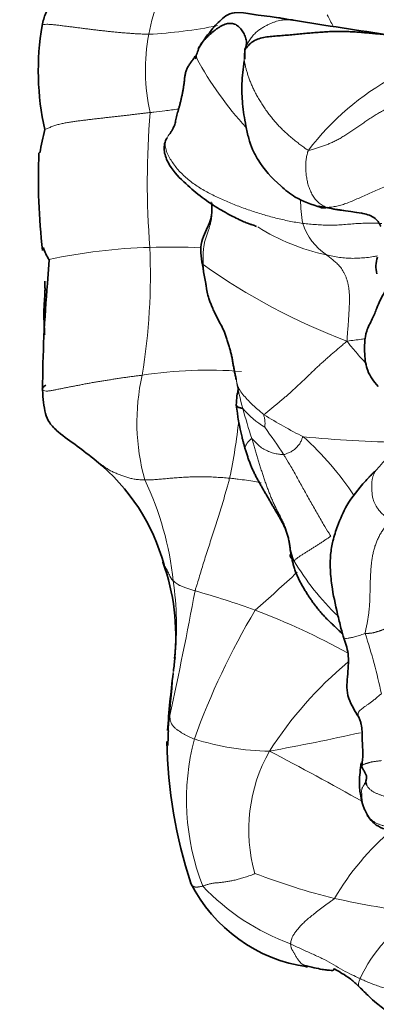
# Model space of a CAD drawing. Units: millimetres. Extents: x 0 to 1418, y 0 to 1205.
# Drawn here: x 182 to 194, y 229 to 261 of the extents above; entities that cross this region are included whole.
import ezdxf
from ezdxf import colors
from ezdxf.entities.mleader import LeaderData, LeaderLine
from ezdxf.math import Vec2, Vec3

# ---------------------------------------------------------------- set-up
doc = ezdxf.new("R2010")
doc.units = ezdxf.units.MM
doc.layers.add('DV7_Défaut', color=7, linetype='Continuous')
doc.layers.add('Défaut', color=7, linetype='Continuous')

# ---------------------------------------------------------------- blocks, each defined once
blk = doc.blocks.new('_DOT')
at = {"color": 0}
blk.add_line((0, 0), (-1, 0), dxfattribs=at)
at = {"color": 0, "const_width": 0.333}
blk.add_lwpolyline([(-0.1665, 0, 1), (0.1665, 0, 1)], format="xyb", close=True, dxfattribs=at)
blk = doc.blocks.new('SE6')
at = {"layer": 'DV7_Défaut', "color": 7, "linetype": 'Continuous', "lineweight": 35}
blk.add_line((183.363, 253.239), (183.316, 252.487), dxfattribs=at)
at = {"layer": 'DV7_Défaut', "color": 7, "linetype": 'Continuous', "lineweight": 18}
for centre, radius, start, end in [((200.398, 257.537), 14.139, 157.9639, 167.9121), ((154.828, 241.287), 42.415, 27.3238, 27.8769), ((185.75, 276.075), 15.598, 273.0226, 281.223), ((192.678, 259.35), 6.212, 169.354, 192.7426), ((198.027, 265.139), 11.294, 208.5857, 222.5906), ((198.541, 251.586), 8.571, 118.3504, 142.7611), ((213.333, 255.754), 26.807, 175.2364, 184.5125), ((195.955, 255.224), 4.496, 180.4611, 190.351), ((193.669, 259.991), 6.727, 237.7632, 258.2131), ((193.328, 254.978), 1.882, 197.3453, 236.6768), ((187.084, 236.036), 17.615, 91.5449, 102.2047), ((166.391, 252.794), 20.236, 350.7211, 2.4088), ((187.242, 235.658), 17.998, 86.7698, 92.0156), ((200.14, 269.744), 20.42, 234.6499, 249.3967), ((188.476, 235.984), 13.712, 85.4734, 98.8692), ((193.021, 248.015), 6.829, 167.1707, 195.7078), ((197.608, 250.762), 8.33, 189.5393, 196.0509), ((191.847, 250.375), 2.951, 220.4948, 238.5182), ((210.018, 254.053), 21.168, 195.3246, 198.0503), ((204.061, 237.654), 13.464, 127.2484, 139.1104), ((172.693, 249.797), 16.866, 347.7598, 354.1803), ((198.934, 262.179), 16.386, 238.1495, 243.2302), ((176.121, 237.319), 17.671, 33.1203, 36.6126), ((185.03, 240.283), 9.765, 33.3402, 48.0822), ((195.659, 292.411), 45.05, 264.7711, 268.8169), ((177.316, 241.835), 10.106, 6.145, 25.3768), ((198.424, 247.812), 8.336, 210.5982, 226.2468), ((177.091, 241.456), 10.376, 354.4811, 8.093), ((151.285, 286.329), 58.872, 311.11937, 312.88994), ((31.447, 272.212), 159.394, 347.82047, 349.29251), ((178.793, 210.261), 33.64, 70.539, 73.9989), ((210.702, 229.66), 24.089, 149.2439, 160.1686), ((180.896, 218.374), 25.3, 61.4962, 68.9072), ((176.685, 235.654), 17.752, 11.8008, 18.2834), ((201.156, 230.556), 12.721, 130.0088, 147.2301), ((194.395, 237.648), 7.203, 172.531, 176.4309), ((195.489, 235.882), 7.699, 165.3252, 201.1714), ((190.524, 245.52), 8.078, 252.0981, 269.5426), ((175.663, 317.858), 81.767, 280.42588, 282.52035), ((194.92, 234.916), 5.126, 150.4828, 195.947), ((144.298, 148.725), 100.008, 60.56142, 62.51052), ((199.968, 228.356), 8.596, 130.3491, 149.6046), ((197.75, 253.774), 21.701, 249.0527, 256.1468), ((193.648, 238.158), 7.353, 223.4437, 250.0486), ((200.438, 269.329), 37.463, 257.852, 262.0367), ((197.812, 228.066), 4.888, 121.6464, 155.0937)]:
    blk.add_arc(centre, radius, start, end, dxfattribs=at)
at = {"layer": 'DV7_Défaut', "color": 7, "linetype": 'Continuous', "lineweight": 35}
for centre, radius, start, end in [((217.373, 419.992), 161.173, 260.66481, 261.79887), ((191.875, 259.335), 8.857, 170.5853, 192.4152), ((202.586, 254.987), 15.265, 160.5507, 161.9761), ((198.027, 265.139), 11.294, 208.199, 208.5857), ((193.946, 259.863), 4.28, 178.3284, 182.2888), ((195.011, 254.609), 12.119, 166.5351, 170.1502), ((202.123, 255.828), 19.102, 177.4171, 186.8602), ((196.963, 280.895), 26.388, 259.2524, 262.3113), ((185.25, 254.331), 2.18, 198.5212, 210.0764), ((194.609, 237.972), 16.379, 112.5711, 112.6482), ((266.507, 266.069), 79.274, 189.42941, 190.07523), ((194.803, 253.019), 0.915, 160.2389, 194.289), ((226.353, 248.738), 43.201, 175.0221, 179.5681), ((197.943, 249.565), 8.609, 186.6258, 193.6067), ((180.798, 241.721), 6.499, 15.2907, 51.0118), ((206.165, 233.928), 17.553, 134.4021, 135.912), ((180.604, 241.167), 6.838, 353.7345, 20.0921), ((177.091, 241.456), 10.376, 352.0067, 354.4811), ((220.047, 235.794), 32.95, 172.7685, 175.9807), ((194.395, 237.648), 7.203, 176.4309, 180.2285), ((202.724, 238.026), 15.568, 181.0014, 198.0856), ((198.816, 236.329), 5.456, 172.2198, 175.584), ((195.74, 236.441), 2.385, 172.5649, 201.4184), ((195.191, 236.276), 1.813, 202.9128, 211.5859), ((193.869, 235.505), 0.287, 204.3222, 218.7606), ((192.389, 235.458), 5.005, 206.7948, 261.8783)]:
    blk.add_arc(centre, radius, start, end, dxfattribs=at)
for points, knots in [([(184.968, 263.511), (184.775, 263.274), (184.455, 262.87), (183.946, 262.231), (183.633, 261.684), (183.343, 261.357), (183.222, 261.107), (183.172, 260.928), (183.138, 260.784)], [0, 0, 0, 0, 0.250277, 0.498968, 0.749391, 0.812035, 0.873928, 1, 1, 1, 1]), ([(191.23, 260.953), (191.219, 260.955), (191.203, 260.957), (191.169, 260.961), (191.068, 260.976), (190.929, 261), (190.706, 261.038), (190.426, 261.084), (190.043, 261.102), (189.647, 261.206), (189.238, 261.2), (188.946, 261.024), (188.58, 260.648), (188.348, 260.31), (188.192, 260.07)], [0, 0, 0, 0, 0.006617, 0.01205, 0.021296, 0.074886, 0.116897, 0.189315, 0.300359, 0.460327, 0.547791, 0.641524, 0.791659, 1, 1, 1, 1]), ([(189.669, 259.988), (189.662, 259.991), (189.682, 260.042), (189.707, 260.119), (189.72, 260.198), (189.718, 260.277), (189.701, 260.356), (189.674, 260.433), (189.641, 260.508), (189.602, 260.578), (189.559, 260.642), (189.513, 260.699), (189.462, 260.75), (189.404, 260.792), (189.34, 260.825), (189.27, 260.845), (189.194, 260.851), (189.114, 260.843), (189.029, 260.82), (188.942, 260.784), (188.853, 260.733), (188.758, 260.67), (188.659, 260.594), (188.556, 260.507), (188.452, 260.411), (188.352, 260.306), (188.262, 260.192), (188.203, 260.094), (188.174, 260.034), (188.166, 260.017)], [0, 0, 0, 0, 0.037873, 0.075747, 0.11362, 0.151493, 0.189366, 0.22724, 0.265113, 0.302986, 0.340859, 0.378733, 0.416606, 0.454479, 0.492352, 0.530226, 0.568099, 0.605972, 0.643845, 0.681719, 0.719592, 0.757465, 0.795338, 0.833212, 0.871085, 0.908958, 0.946831, 0.984705, 1, 1, 1, 1]), ([(189.669, 259.988), (189.693, 260.041), (189.779, 260.147), (189.933, 260.277), (190.118, 260.362), (190.324, 260.408), (190.539, 260.433), (190.755, 260.449), (190.97, 260.465), (191.183, 260.483), (191.395, 260.503), (191.606, 260.524), (191.817, 260.543), (192.026, 260.56), (192.236, 260.575), (192.444, 260.585), (192.652, 260.59), (192.858, 260.588), (193.063, 260.581), (193.267, 260.569), (193.471, 260.553), (193.673, 260.535), (193.875, 260.517), (194.077, 260.499), (194.261, 260.481), (194.377, 260.468), (194.427, 260.462)], [0, 0, 0, 0, 0.042103, 0.084206, 0.126309, 0.168413, 0.210516, 0.252619, 0.294722, 0.336825, 0.378928, 0.421031, 0.463135, 0.505238, 0.547341, 0.589444, 0.631547, 0.67365, 0.715753, 0.757857, 0.79996, 0.842063, 0.884166, 0.926269, 0.968372, 1, 1, 1, 1]), ([(189.645, 259.649), (189.609, 259.382), (189.558, 258.973), (189.584, 258.229), (189.676, 257.663), (189.782, 257.159), (189.91, 256.788), (190.194, 256.248), (190.67, 255.731), (191.347, 255.182), (191.811, 255.027), (192.134, 254.922)], [0, 0, 0, 0, 0.139522, 0.254278, 0.380916, 0.45242, 0.514718, 0.579183, 0.765469, 0.860811, 1, 1, 1, 1]), ([(187.163, 257.169), (187.129, 257.102), (187.074, 256.987), (187.061, 256.776), (187.107, 256.574), (187.271, 256.193), (187.828, 255.593), (188.54, 255.045), (189.185, 254.685), (189.465, 254.548), (189.594, 254.488), (189.71, 254.437), (189.826, 254.391), (189.95, 254.358), (190.003, 254.334), (190.04, 254.318)], [0, 0, 0, 0, 0.037815, 0.073835, 0.111217, 0.149658, 0.296919, 0.550079, 0.651863, 0.696128, 0.71721, 0.738661, 0.786099, 0.844601, 1, 1, 1, 1]), ([(188.595, 255.079), (188.602, 255.031), (188.62, 254.836), (188.571, 254.419), (188.27, 253.955), (188.233, 253.458), (188.276, 253.221), (188.305, 253.081)], [0, 0, 0, 0, 0.093406, 0.375933, 0.679378, 0.837948, 1, 1, 1, 1]), ([(192.045, 254.967), (192.059, 254.958), (192.089, 254.939), (192.137, 254.919), (192.191, 254.911), (192.246, 254.913), (192.285, 254.92), (192.316, 254.924)], [0, 0, 0, 0, 0.172732, 0.379549, 0.586366, 0.793183, 1, 1, 1, 1]), ([(193.402, 254.75), (193.487, 254.733), (193.621, 254.704), (193.82, 254.614), (193.942, 254.502), (193.999, 254.411), (194.021, 254.366), (194.034, 254.339), (194.039, 254.326), (194.042, 254.319)], [0, 0, 0, 0, 0.288481, 0.549431, 0.782146, 0.891162, 0.944524, 0.971352, 1, 1, 1, 1]), ([(183.223, 250.836), (183.222, 250.856), (183.218, 250.927), (183.213, 251.049), (183.205, 251.204), (183.198, 251.359), (183.195, 251.514), (183.199, 251.669), (183.208, 251.822), (183.22, 251.974), (183.23, 252.127), (183.235, 252.28), (183.233, 252.423), (183.228, 252.515), (183.226, 252.554)], [0, 0, 0, 0, 0.036023, 0.125623, 0.215224, 0.304824, 0.394425, 0.484025, 0.573626, 0.663226, 0.752827, 0.842427, 0.932028, 1, 1, 1, 1]), ([(188.456, 252.199), (188.464, 252.168), (188.483, 252.091), (188.519, 251.97), (188.566, 251.836), (188.62, 251.705), (188.679, 251.576), (188.74, 251.449), (188.805, 251.324), (188.872, 251.201), (188.938, 251.078), (188.998, 250.952), (189.048, 250.821), (189.091, 250.687), (189.133, 250.553), (189.173, 250.418), (189.21, 250.285), (189.242, 250.153), (189.268, 250.022), (189.291, 249.891), (189.313, 249.76), (189.338, 249.63), (189.365, 249.501), (189.385, 249.414), (189.393, 249.381)], [0, 0, 0, 0, 0.031139, 0.077275, 0.123412, 0.169548, 0.215684, 0.26182, 0.307957, 0.354093, 0.400229, 0.446365, 0.492501, 0.538638, 0.584774, 0.63091, 0.677046, 0.723183, 0.769319, 0.815455, 0.861591, 0.907728, 0.953864, 1, 1, 1, 1]), ([(194.172, 252.216), (194.114, 252.116), (194.031, 251.974), (193.902, 251.654), (193.776, 251.337), (193.52, 250.884), (193.507, 250.273), (193.572, 249.744), (193.763, 249.396), (193.882, 249.257), (193.957, 249.173)], [0, 0, 0, 0, 0.123249, 0.208939, 0.331655, 0.463709, 0.671903, 0.822148, 0.907305, 1, 1, 1, 1]), ([(183.154, 249.064), (183.148, 249.072), (183.143, 249.098), (183.172, 249.148), (183.222, 249.189), (183.258, 249.21)], [0, 0, 0, 0, 0.241496, 0.620748, 1, 1, 1, 1]), ([(183.154, 249.064), (183.168, 248.772), (183.207, 248.405), (183.352, 248.003), (183.747, 247.61), (184.248, 247.288), (184.656, 246.955), (184.887, 246.772)], [0, 0, 0, 0, 0.268723, 0.399251, 0.526581, 0.773726, 1, 1, 1, 1]), ([(189.445, 249.159), (189.447, 249.153), (189.452, 249.132), (189.456, 249.047), (189.403, 248.862), (189.398, 248.684), (189.391, 248.572)], [0, 0, 0, 0, 0.067973, 0.220514, 0.584755, 1, 1, 1, 1]), ([(189.603, 248.458), (189.596, 248.463), (189.583, 248.466), (189.557, 248.473), (189.527, 248.481), (189.489, 248.492), (189.455, 248.504), (189.431, 248.518), (189.415, 248.535), (189.404, 248.552), (189.398, 248.563), (189.394, 248.568)], [0, 0, 0, 0, 0.064091, 0.128181, 0.256363, 0.384544, 0.512726, 0.640907, 0.769088, 0.89727, 1, 1, 1, 1]), ([(189.679, 247.157), (189.672, 247.179), (189.663, 247.212), (189.648, 247.264), (189.634, 247.316), (189.619, 247.37), (189.605, 247.423), (189.591, 247.475), (189.582, 247.514), (189.577, 247.536), (189.576, 247.54)], [0, 0, 0, 0, 0.138615, 0.27723, 0.415845, 0.55446, 0.693075, 0.83169, 0.970305, 1, 1, 1, 1]), ([(193.557, 246.14), (193.317, 245.86), (192.964, 245.439), (192.674, 244.768), (192.501, 244.239), (192.417, 243.777), (192.409, 243.293), (192.473, 242.65), (192.613, 241.997), (192.755, 241.42), (192.824, 241.176), (192.861, 241.047)], [0, 0, 0, 0, 0.19357, 0.337532, 0.431257, 0.507995, 0.580525, 0.678069, 0.845311, 0.930681, 1, 1, 1, 1]), ([(192.837, 241.18), (192.807, 241.21), (192.745, 241.274), (192.649, 241.368), (192.549, 241.462), (192.449, 241.557), (192.349, 241.652), (192.252, 241.749), (192.157, 241.85), (192.067, 241.954), (191.981, 242.061), (191.898, 242.171), (191.818, 242.284), (191.74, 242.397), (191.665, 242.513), (191.592, 242.63), (191.522, 242.748), (191.455, 242.869), (191.393, 242.992), (191.337, 243.117), (191.287, 243.245), (191.245, 243.376), (191.209, 243.509), (191.177, 243.643), (191.158, 243.733), (191.15, 243.778)], [0, 0, 0, 0, 0.040858, 0.084455, 0.128052, 0.17165, 0.215247, 0.258845, 0.302442, 0.346039, 0.389637, 0.433234, 0.476831, 0.520429, 0.564026, 0.607624, 0.651221, 0.694818, 0.738416, 0.782013, 0.82561, 0.869208, 0.912805, 0.956403, 1, 1, 1, 1]), ([(187.026, 243.516), (187.028, 243.511), (187.034, 243.498), (187.046, 243.477), (187.058, 243.453), (187.066, 243.438), (187.069, 243.431)], [0, 0, 0, 0, 0.187361, 0.486301, 0.785241, 1, 1, 1, 1]), ([(192.861, 241.047), (192.926, 240.868), (193.027, 240.573), (192.981, 239.904), (192.919, 239.276), (193.156, 238.827), (193.268, 238.64), (193.335, 238.534)], [0, 0, 0, 0, 0.321938, 0.592776, 0.815255, 0.911431, 1, 1, 1, 1]), ([(193.335, 238.534), (193.353, 238.493), (193.381, 238.426), (193.422, 238.276), (193.45, 238.032), (193.442, 237.749), (193.463, 237.5), (193.475, 237.307), (193.448, 237.136), (193.442, 237.017), (193.436, 236.941)], [0, 0, 0, 0, 0.080898, 0.154291, 0.284043, 0.497384, 0.598522, 0.70742, 0.838368, 1, 1, 1, 1]), ([(193.573, 236.512), (193.576, 236.524), (193.582, 236.548), (193.587, 236.585), (193.585, 236.624), (193.573, 236.667), (193.555, 236.712), (193.532, 236.758), (193.506, 236.805), (193.477, 236.851), (193.451, 236.896), (193.438, 236.929), (193.435, 236.946), (193.435, 236.951)], [0, 0, 0, 0, 0.095238, 0.190476, 0.285714, 0.380952, 0.47619, 0.571429, 0.666667, 0.761905, 0.857143, 0.952381, 1, 1, 1, 1]), ([(193.518, 236.381), (193.523, 236.39), (193.531, 236.402), (193.537, 236.415), (193.539, 236.418)], [0, 0, 0, 0, 0.74422, 1, 1, 1, 1]), ([(193.58, 236.364), (193.572, 236.387), (193.562, 236.435), (193.563, 236.486), (193.573, 236.512)], [0, 0, 0, 0, 0.475752, 1, 1, 1, 1]), ([(193.646, 235.326), (193.709, 235.242), (193.823, 235.094), (194.228, 234.885), (194.533, 234.841), (194.782, 234.817)], [0, 0, 0, 0, 0.224999, 0.467538, 1, 1, 1, 1]), ([(191.689, 230.502), (191.677, 230.504), (191.643, 230.511), (191.599, 230.53), (191.568, 230.548), (191.556, 230.557)], [0, 0, 0, 0, 0.225659, 0.677348, 1, 1, 1, 1]), ([(191.556, 230.557), (191.685, 230.525), (191.89, 230.477), (192.168, 230.417), (192.4, 230.39), (192.559, 230.381), (192.489, 230.481), (192.736, 230.333), (193.06, 230.127), (193.245, 229.959), (193.347, 229.866)], [0, 0, 0, 0, 0.065314, 0.123145, 0.179409, 0.31331, 0.444011, 0.693038, 0.8581, 1, 1, 1, 1]), ([(193.347, 229.866), (193.462, 229.751), (193.628, 229.587), (193.941, 229.298), (194.291, 229.052), (194.594, 228.827), (194.827, 228.783), (194.987, 228.805), (195.156, 228.882), (195.364, 229.066), (195.527, 229.212), (195.729, 229.397), (195.81, 229.496), (195.865, 229.561)], [0, 0, 0, 0, 0.140559, 0.239182, 0.38963, 0.518376, 0.561896, 0.594069, 0.652873, 0.714954, 0.84024, 0.911206, 1, 1, 1, 1])]:
    blk.add_open_spline(points, degree=3, knots=knots, dxfattribs=at)
at = {"layer": 'DV7_Défaut', "color": 7, "linetype": 'Continuous', "lineweight": 18}
for points, knots in [([(189.669, 259.988), (189.692, 260.061), (189.732, 260.156), (189.803, 260.291), (189.888, 260.412), (189.985, 260.519), (190.087, 260.609), (190.193, 260.685), (190.297, 260.747), (190.399, 260.799), (190.499, 260.844), (190.596, 260.884), (190.691, 260.917), (190.786, 260.941), (190.879, 260.955), (190.973, 260.961), (191.067, 260.962), (191.152, 260.959), (191.205, 260.955), (191.225, 260.954)], [0, 0, 0, 0, 0.060101, 0.120202, 0.180302, 0.240403, 0.300504, 0.360605, 0.420705, 0.480806, 0.540907, 0.601008, 0.661109, 0.721209, 0.78131, 0.841411, 0.901512, 0.961612, 1, 1, 1, 1]), ([(183.138, 260.784), (183.139, 260.786), (183.149, 260.798), (183.191, 260.814), (183.29, 260.82), (183.412, 260.815), (183.545, 260.802), (183.684, 260.786), (183.823, 260.768), (183.964, 260.75), (184.107, 260.732), (184.25, 260.714), (184.395, 260.696), (184.54, 260.677), (184.686, 260.659), (184.832, 260.641), (184.978, 260.624), (185.124, 260.608), (185.27, 260.591), (185.416, 260.576), (185.562, 260.561), (185.707, 260.548), (185.852, 260.536), (185.997, 260.526), (186.141, 260.517), (186.285, 260.51), (186.429, 260.503), (186.525, 260.498), (186.572, 260.498)], [0, 0, 0, 0, 0.006525, 0.046264, 0.086003, 0.125742, 0.165481, 0.20522, 0.244959, 0.284698, 0.324437, 0.364176, 0.403915, 0.443654, 0.483393, 0.523132, 0.562871, 0.60261, 0.642349, 0.682088, 0.721827, 0.761566, 0.801305, 0.841044, 0.880783, 0.920522, 0.960261, 1, 1, 1, 1]), ([(187.529, 258.093), (187.381, 258.073), (187.119, 258.04), (186.816, 258.003), (186.658, 257.985), (186.619, 257.98)], [0, 0, 0, 0, 0.481898, 0.870475, 1, 1, 1, 1]), ([(183.204, 257.421), (183.212, 257.425), (183.254, 257.444), (183.335, 257.48), (183.455, 257.529), (183.583, 257.572), (183.716, 257.61), (183.851, 257.641), (183.988, 257.666), (184.126, 257.687), (184.266, 257.706), (184.405, 257.723), (184.545, 257.74), (184.684, 257.757), (184.822, 257.773), (184.959, 257.789), (185.095, 257.804), (185.23, 257.82), (185.364, 257.836), (185.496, 257.851), (185.626, 257.866), (185.754, 257.88), (185.881, 257.894), (186.007, 257.909), (186.132, 257.923), (186.256, 257.938), (186.378, 257.953), (186.499, 257.966), (186.579, 257.976), (186.619, 257.98)], [0, 0, 0, 0, 0.009524, 0.047619, 0.085714, 0.12381, 0.161905, 0.2, 0.238095, 0.27619, 0.314286, 0.352381, 0.390476, 0.428571, 0.466667, 0.504762, 0.542857, 0.580952, 0.619048, 0.657143, 0.695238, 0.733333, 0.771429, 0.809524, 0.847619, 0.885714, 0.92381, 0.961905, 1, 1, 1, 1]), ([(188.325, 253.089), (188.323, 253.136), (188.322, 253.23), (188.323, 253.37), (188.328, 253.51), (188.34, 253.646), (188.364, 253.78), (188.398, 253.91), (188.439, 254.038), (188.483, 254.163), (188.524, 254.285), (188.559, 254.404), (188.586, 254.522), (188.603, 254.638), (188.61, 254.752), (188.609, 254.866), (188.6, 254.979), (188.59, 255.061), (188.583, 255.106), (188.582, 255.114)], [0, 0, 0, 0, 0.061645, 0.123291, 0.184936, 0.246581, 0.308227, 0.369872, 0.431517, 0.493163, 0.554808, 0.616453, 0.678099, 0.739744, 0.80139, 0.863035, 0.92468, 0.986326, 1, 1, 1, 1]), ([(193.495, 254.73), (193.491, 254.731), (193.463, 254.737), (193.414, 254.748), (193.346, 254.76), (193.277, 254.772), (193.208, 254.782), (193.139, 254.79), (193.07, 254.798), (193.001, 254.806), (192.931, 254.813), (192.862, 254.819), (192.793, 254.826), (192.723, 254.834), (192.654, 254.842), (192.586, 254.853), (192.518, 254.867), (192.45, 254.883), (192.382, 254.902), (192.338, 254.916), (192.316, 254.924)], [0, 0, 0, 0, 0.012032, 0.070148, 0.128263, 0.186379, 0.244495, 0.302611, 0.360726, 0.418842, 0.476958, 0.535074, 0.59319, 0.651305, 0.709421, 0.767537, 0.825653, 0.883768, 0.941884, 1, 1, 1, 1]), ([(194.079, 254.415), (194.035, 254.416), (193.921, 254.418), (193.734, 254.42), (193.518, 254.42), (193.299, 254.412), (193.079, 254.396), (192.857, 254.377), (192.634, 254.362), (192.412, 254.357), (192.19, 254.361), (191.97, 254.375), (191.751, 254.393), (191.605, 254.407), (191.532, 254.417)], [0, 0, 0, 0, 0.052882, 0.138984, 0.225085, 0.311187, 0.397289, 0.48339, 0.569492, 0.655594, 0.741695, 0.827797, 0.913898, 1, 1, 1, 1]), ([(192.295, 253.405), (192.364, 253.388), (192.503, 253.357), (192.714, 253.319), (192.928, 253.296), (193.146, 253.289), (193.366, 253.297), (193.587, 253.316), (193.779, 253.34), (193.896, 253.36), (193.94, 253.368)], [0, 0, 0, 0, 0.131742, 0.263483, 0.395225, 0.526966, 0.658708, 0.790449, 0.922191, 1, 1, 1, 1]), ([(188.325, 253.089), (188.328, 253.042), (188.338, 252.947), (188.354, 252.806), (188.372, 252.664), (188.393, 252.524), (188.417, 252.383), (188.439, 252.275), (188.453, 252.214), (188.456, 252.199)], [0, 0, 0, 0, 0.1581012, 0.3162025, 0.4743037, 0.6324049, 0.7905062, 0.9486074, 1, 1, 1, 1]), ([(193.564, 250.71), (193.516, 250.703), (193.394, 250.685), (193.197, 250.659), (193.047, 250.642), (192.954, 250.63)], [0, 0, 0, 0, 0.23609, 0.618045, 1, 1, 1, 1]), ([(193.583, 249.896), (193.508, 249.976), (193.331, 250.167), (193.127, 250.41), (192.994, 250.575), (192.954, 250.63)], [0, 0, 0, 0, 0.354288, 0.838572, 1, 1, 1, 1]), ([(186.362, 249.532), (186.319, 249.526), (186.232, 249.516), (186.102, 249.499), (185.97, 249.482), (185.836, 249.464), (185.698, 249.445), (185.556, 249.423), (185.413, 249.4), (185.271, 249.378), (185.132, 249.356), (184.995, 249.334), (184.859, 249.311), (184.723, 249.287), (184.588, 249.263), (184.453, 249.237), (184.319, 249.211), (184.186, 249.185), (184.056, 249.16), (183.928, 249.135), (183.802, 249.11), (183.678, 249.085), (183.555, 249.059), (183.435, 249.036), (183.322, 249.022), (183.225, 249.023), (183.173, 249.042), (183.157, 249.059), (183.154, 249.064)], [0, 0, 0, 0, 0.039427, 0.078854, 0.118281, 0.157709, 0.197136, 0.236563, 0.27599, 0.315417, 0.354844, 0.394272, 0.433699, 0.473126, 0.512553, 0.55198, 0.591407, 0.630834, 0.670262, 0.709689, 0.749116, 0.788543, 0.82797, 0.867397, 0.906825, 0.946252, 0.985679, 1, 1, 1, 1]), ([(190.286, 248.26), (190.272, 248.27), (190.219, 248.315), (190.112, 248.406), (189.963, 248.529), (189.816, 248.679), (189.673, 248.834), (189.537, 248.994), (189.439, 249.163), (189.406, 249.297), (189.394, 249.368), (189.393, 249.381)], [0, 0, 0, 0, 0.035714, 0.142857, 0.285714, 0.428571, 0.571429, 0.714286, 0.857143, 0.964286, 1, 1, 1, 1]), ([(190.286, 248.26), (190.276, 248.249), (190.28, 248.23), (190.289, 248.193), (190.302, 248.141), (190.31, 248.084), (190.316, 248.027), (190.318, 247.968), (190.311, 247.917), (190.307, 247.879), (190.306, 247.859), (190.306, 247.858)], [0, 0, 0, 0, 0.035714, 0.142857, 0.285714, 0.428571, 0.571429, 0.714286, 0.857143, 0.964286, 1, 1, 1, 1]), ([(189.892, 247.494), (189.901, 247.49), (189.943, 247.447), (190.024, 247.368), (190.132, 247.242), (190.279, 247.156), (190.434, 247.079), (190.587, 247.012), (190.741, 247.002), (190.852, 246.981), (190.908, 246.973), (190.921, 246.975)], [0, 0, 0, 0, 0.035714, 0.142857, 0.285714, 0.428571, 0.571429, 0.714286, 0.857143, 0.964286, 1, 1, 1, 1]), ([(190.921, 246.975), (190.932, 246.975), (190.971, 246.992), (191.048, 247.028), (191.161, 247.066), (191.261, 247.146), (191.357, 247.233), (191.442, 247.325), (191.482, 247.438), (191.517, 247.51), (191.533, 247.547), (191.553, 247.549)], [0, 0, 0, 0, 0.035714, 0.142857, 0.285714, 0.428571, 0.571429, 0.714286, 0.857143, 0.964286, 1, 1, 1, 1]), ([(184.891, 246.769), (184.901, 246.76), (184.929, 246.736), (184.979, 246.702), (185.038, 246.664), (185.094, 246.624), (185.148, 246.585), (185.202, 246.546), (185.257, 246.51), (185.314, 246.476), (185.373, 246.445), (185.433, 246.416), (185.495, 246.39), (185.556, 246.365), (185.618, 246.341), (185.68, 246.317), (185.741, 246.293), (185.802, 246.27), (185.864, 246.248), (185.929, 246.23), (185.995, 246.213), (186.063, 246.199), (186.135, 246.187), (186.208, 246.179), (186.285, 246.172), (186.365, 246.168), (186.419, 246.167), (186.447, 246.166)], [0, 0, 0, 0, 0.02315, 0.063852, 0.104554, 0.145256, 0.185958, 0.22666, 0.267362, 0.308064, 0.348766, 0.389468, 0.430171, 0.470873, 0.511575, 0.552277, 0.592979, 0.633681, 0.674383, 0.715085, 0.755787, 0.796489, 0.837192, 0.877894, 0.918596, 0.959298, 1, 1, 1, 1]), ([(190.921, 246.975), (190.938, 246.948), (191.019, 246.817), (191.17, 246.566), (191.36, 246.224), (191.562, 245.856), (191.771, 245.483), (191.984, 245.107), (192.182, 244.763), (192.337, 244.513), (192.417, 244.386), (192.438, 244.355)], [0, 0, 0, 0, 0.035714, 0.142857, 0.285714, 0.428571, 0.571429, 0.714286, 0.857143, 0.964286, 1, 1, 1, 1]), ([(193.882, 246.468), (193.828, 246.414), (193.715, 246.307), (193.606, 246.195), (193.556, 246.139)], [0, 0, 0, 0, 0.518227, 1, 1, 1, 1]), ([(193.897, 246.482), (193.897, 246.481), (193.894, 246.48), (193.889, 246.476), (193.885, 246.472), (193.882, 246.468)], [0, 0, 0, 0, 0.137479, 0.568739, 1, 1, 1, 1]), ([(189.176, 246.222), (189.14, 246.225), (189.069, 246.23), (188.928, 246.24), (188.751, 246.251), (188.537, 246.262), (188.324, 246.267), (188.111, 246.266), (187.9, 246.26), (187.693, 246.249), (187.492, 246.236), (187.3, 246.22), (187.115, 246.204), (186.936, 246.187), (186.764, 246.174), (186.628, 246.169), (186.524, 246.167), (186.472, 246.166), (186.447, 246.166)], [0, 0, 0, 0, 0.035714, 0.071429, 0.142857, 0.214286, 0.285714, 0.357143, 0.428571, 0.5, 0.571429, 0.642857, 0.714286, 0.785714, 0.857143, 0.928571, 0.964286, 1, 1, 1, 1]), ([(188.066, 242.597), (188.077, 242.642), (188.102, 242.72), (188.152, 242.877), (188.213, 243.075), (188.284, 243.312), (188.355, 243.553), (188.432, 243.799), (188.514, 244.048), (188.597, 244.302), (188.681, 244.559), (188.764, 244.823), (188.848, 245.092), (188.934, 245.368), (189.018, 245.648), (189.085, 245.885), (189.137, 246.077), (189.164, 246.172), (189.176, 246.222)], [0, 0, 0, 0, 0.035714, 0.071429, 0.142857, 0.214286, 0.285714, 0.357143, 0.428571, 0.5, 0.571429, 0.642857, 0.714286, 0.785714, 0.857143, 0.928571, 0.964286, 1, 1, 1, 1]), ([(190.195, 246.074), (190.126, 246.087), (189.968, 246.115), (189.722, 246.154), (189.496, 246.184), (189.313, 246.206), (189.221, 246.217), (189.176, 246.222)], [0, 0, 0, 0, 0.206135, 0.470756, 0.735378, 0.867689, 1, 1, 1, 1]), ([(187.069, 243.431), (187.07, 243.429), (187.076, 243.417), (187.086, 243.396), (187.101, 243.368), (187.117, 243.34), (187.134, 243.312), (187.151, 243.285), (187.166, 243.257), (187.179, 243.229), (187.192, 243.201), (187.205, 243.174), (187.217, 243.148), (187.23, 243.122), (187.243, 243.097), (187.256, 243.073), (187.268, 243.05), (187.279, 243.028), (187.29, 243.006), (187.302, 242.986), (187.316, 242.967), (187.332, 242.95), (187.348, 242.933), (187.359, 242.922), (187.364, 242.917)], [0, 0, 0, 0, 0.013232, 0.060221, 0.10721, 0.154199, 0.201188, 0.248177, 0.295166, 0.342155, 0.389144, 0.436133, 0.483122, 0.53011, 0.577099, 0.624088, 0.671077, 0.718066, 0.765055, 0.812044, 0.859033, 0.906022, 0.953011, 1, 1, 1, 1]), ([(188.066, 242.597), (188.051, 242.602), (187.992, 242.62), (187.884, 242.654), (187.767, 242.693), (187.649, 242.733), (187.559, 242.774), (187.491, 242.818), (187.432, 242.86), (187.389, 242.895), (187.369, 242.912), (187.364, 242.917)], [0, 0, 0, 0, 0.035714, 0.142857, 0.285714, 0.428571, 0.571429, 0.714286, 0.857143, 0.964286, 1, 1, 1, 1]), ([(187.366, 240.014), (187.365, 240.004), (187.357, 239.922), (187.341, 239.757), (187.332, 239.543), (187.317, 239.324), (187.294, 239.115), (187.273, 238.92), (187.26, 238.755), (187.255, 238.65), (187.253, 238.595), (187.253, 238.584)], [0, 0, 0, 0, 0.035714, 0.142857, 0.285714, 0.428571, 0.571429, 0.714286, 0.857143, 0.964286, 1, 1, 1, 1]), ([(193.329, 238.547), (193.327, 238.551), (193.319, 238.569), (193.311, 238.6), (193.31, 238.637), (193.316, 238.673), (193.332, 238.708), (193.362, 238.744), (193.405, 238.783), (193.462, 238.826), (193.529, 238.875), (193.605, 238.928), (193.688, 238.986), (193.777, 239.05), (193.869, 239.123), (193.965, 239.205), (194.031, 239.264), (194.062, 239.284)], [0, 0, 0, 0, 0.020165, 0.090153, 0.160142, 0.23013, 0.300118, 0.370106, 0.440094, 0.510083, 0.580071, 0.650059, 0.720047, 0.790035, 0.860024, 0.930012, 1, 1, 1, 1]), ([(193.435, 236.951), (193.435, 236.956), (193.435, 236.97), (193.446, 236.988), (193.467, 237.001), (193.493, 237.012), (193.521, 237.023), (193.55, 237.034), (193.578, 237.044), (193.606, 237.053), (193.637, 237.062), (193.67, 237.072), (193.708, 237.083), (193.749, 237.093), (193.794, 237.101), (193.844, 237.108), (193.898, 237.114), (193.955, 237.122), (194.015, 237.13), (194.057, 237.136), (194.068, 237.144)], [0, 0, 0, 0, 0.028571, 0.085714, 0.142857, 0.2, 0.257143, 0.314286, 0.371429, 0.428571, 0.485714, 0.542857, 0.6, 0.657143, 0.714286, 0.771429, 0.828571, 0.885714, 0.942857, 1, 1, 1, 1]), ([(193.608, 235.387), (193.601, 235.399), (193.583, 235.434), (193.556, 235.487), (193.532, 235.542), (193.51, 235.596), (193.492, 235.649), (193.477, 235.7), (193.464, 235.748), (193.454, 235.795), (193.447, 235.841), (193.441, 235.886), (193.438, 235.929), (193.437, 235.969), (193.435, 236.006), (193.433, 236.041), (193.43, 236.075), (193.427, 236.109), (193.426, 236.142), (193.427, 236.176), (193.431, 236.209), (193.439, 236.243), (193.452, 236.277), (193.471, 236.31), (193.493, 236.343), (193.509, 236.366), (193.516, 236.379), (193.518, 236.381)], [0, 0, 0, 0, 0.04139, 0.08278, 0.124171, 0.165561, 0.206951, 0.248341, 0.289732, 0.331122, 0.372512, 0.413902, 0.455293, 0.496683, 0.538073, 0.579463, 0.620854, 0.662244, 0.703634, 0.745024, 0.786414, 0.827805, 0.869195, 0.910585, 0.951975, 0.993366, 1, 1, 1, 1]), ([(195.723, 235.423), (195.697, 235.437), (195.642, 235.463), (195.561, 235.503), (195.48, 235.543), (195.398, 235.582), (195.316, 235.621), (195.233, 235.659), (195.149, 235.695), (195.064, 235.728), (194.978, 235.76), (194.89, 235.789), (194.802, 235.817), (194.713, 235.843), (194.623, 235.867), (194.532, 235.891), (194.441, 235.915), (194.35, 235.938), (194.259, 235.962), (194.168, 235.987), (194.078, 236.015), (193.99, 236.047), (193.904, 236.083), (193.823, 236.124), (193.746, 236.171), (193.677, 236.225), (193.619, 236.287), (193.591, 236.335), (193.581, 236.362), (193.58, 236.364)], [0, 0, 0, 0, 0.038325, 0.07665, 0.114976, 0.153301, 0.191626, 0.229951, 0.268276, 0.306601, 0.344927, 0.383252, 0.421577, 0.459902, 0.498227, 0.536553, 0.574878, 0.613203, 0.651528, 0.689853, 0.728178, 0.766504, 0.804829, 0.843154, 0.881479, 0.919804, 0.958129, 0.996455, 1, 1, 1, 1]), ([(193.608, 235.387), (193.598, 235.401), (193.568, 235.455), (193.54, 235.518), (193.521, 235.568), (193.519, 235.573)], [0, 0, 0, 0, 0.229787, 0.919146, 1, 1, 1, 1]), ([(188.309, 233.101), (188.297, 233.098), (188.273, 233.092), (188.236, 233.084), (188.202, 233.077), (188.169, 233.072), (188.137, 233.069), (188.109, 233.068), (188.082, 233.069), (188.057, 233.073), (188.034, 233.079), (188.012, 233.089), (187.99, 233.102), (187.97, 233.12), (187.951, 233.144), (187.936, 233.17), (187.928, 233.188), (187.925, 233.194)], [0, 0, 0, 0, 0.069004, 0.138008, 0.207012, 0.276016, 0.345019, 0.414023, 0.483027, 0.552031, 0.621035, 0.690039, 0.759043, 0.828047, 0.897051, 0.966054, 1, 1, 1, 1]), ([(191.139, 231.246), (191.139, 231.258), (191.143, 231.28), (191.152, 231.326), (191.166, 231.384), (191.193, 231.456), (191.235, 231.536), (191.296, 231.628), (191.376, 231.73), (191.475, 231.839), (191.59, 231.951), (191.718, 232.064), (191.859, 232.181), (192.013, 232.303), (192.181, 232.43), (192.334, 232.54), (192.461, 232.63), (192.526, 232.676), (192.554, 232.705)], [0, 0, 0, 0, 0.035714, 0.071429, 0.142857, 0.214286, 0.285714, 0.357143, 0.428571, 0.5, 0.571429, 0.642857, 0.714286, 0.785714, 0.857143, 0.928571, 0.964286, 1, 1, 1, 1]), ([(191.556, 230.557), (191.551, 230.56), (191.53, 230.575), (191.495, 230.605), (191.454, 230.648), (191.418, 230.691), (191.384, 230.733), (191.353, 230.776), (191.325, 230.819), (191.299, 230.865), (191.276, 230.908), (191.253, 230.947), (191.231, 230.981), (191.209, 231.014), (191.19, 231.046), (191.173, 231.081), (191.16, 231.118), (191.15, 231.158), (191.143, 231.201), (191.139, 231.231), (191.139, 231.246)], [0, 0, 0, 0, 0.016527, 0.074378, 0.13223, 0.190081, 0.247932, 0.305784, 0.363635, 0.421486, 0.479338, 0.537189, 0.59504, 0.652892, 0.710743, 0.768595, 0.826446, 0.884297, 0.942149, 1, 1, 1, 1]), ([(191.139, 231.246), (191.169, 231.231), (191.283, 231.176), (191.512, 231.065), (191.822, 230.924), (192.153, 230.779), (192.462, 230.619), (192.746, 230.441), (193.021, 230.291), (193.241, 230.189), (193.351, 230.138), (193.379, 230.125)], [0, 0, 0, 0, 0.035714, 0.142857, 0.285714, 0.428571, 0.571429, 0.714286, 0.857143, 0.964286, 1, 1, 1, 1])]:
    blk.add_open_spline(points, degree=3, knots=knots, dxfattribs=at)
at = {"layer": 'DV7_Défaut', "color": 7, "linetype": 'Continuous', "lineweight": 35}
for points in [[(188.074, 259.802), (188.059, 259.772), (188.011, 259.705), (187.938, 259.607), (187.868, 259.508), (187.808, 259.405), (187.765, 259.296), (187.74, 259.181), (187.726, 259.062), (187.713, 258.943), (187.698, 258.825), (187.679, 258.709), (187.657, 258.596), (187.633, 258.484), (187.609, 258.374), (187.584, 258.267), (187.557, 258.167), (187.529, 258.075), (187.502, 257.984), (187.479, 257.893), (187.459, 257.801), (187.44, 257.713), (187.421, 257.635), (187.4, 257.567), (187.376, 257.507), (187.35, 257.455), (187.325, 257.41), (187.299, 257.368), (187.274, 257.328), (187.257, 257.304), (187.248, 257.294)], [(191.15, 243.778), (191.143, 243.824), (191.131, 243.915), (191.112, 244.052), (191.09, 244.188), (191.062, 244.322), (191.025, 244.452), (190.979, 244.579), (190.924, 244.701), (190.863, 244.82), (190.798, 244.936), (190.73, 245.05), (190.662, 245.164), (190.595, 245.277), (190.529, 245.391), (190.463, 245.505), (190.397, 245.619), (190.332, 245.733), (190.266, 245.846), (190.201, 245.96), (190.136, 246.075), (190.072, 246.189), (190.01, 246.305), (189.951, 246.423), (189.896, 246.542), (189.846, 246.663), (189.8, 246.786), (189.758, 246.911), (189.717, 247.036), (189.691, 247.12), (189.679, 247.157)], [(191.15, 243.778), (191.148, 243.777), (191.143, 243.775), (191.137, 243.77), (191.133, 243.763), (191.129, 243.756), (191.126, 243.75), (191.125, 243.743), (191.124, 243.736), (191.124, 243.729), (191.126, 243.721), (191.128, 243.713), (191.131, 243.704), (191.135, 243.696), (191.139, 243.687), (191.143, 243.678), (191.147, 243.669), (191.152, 243.66), (191.158, 243.651), (191.164, 243.643), (191.171, 243.635), (191.179, 243.627), (191.187, 243.619), (191.195, 243.611), (191.204, 243.603), (191.212, 243.595), (191.221, 243.587), (191.229, 243.579), (191.238, 243.571), (191.244, 243.567), (191.249, 243.569)]]:
    blk.add_open_spline(points, degree=3, dxfattribs=at)
at = {"layer": 'DV7_Défaut', "color": 7, "linetype": 'Continuous', "lineweight": 18}
for points in [[(191.717, 256.773), (191.67, 256.782), (191.591, 256.84), (191.471, 256.929), (191.348, 257.025), (191.223, 257.126), (191.097, 257.232), (190.974, 257.343), (190.853, 257.458), (190.737, 257.577), (190.625, 257.701), (190.519, 257.829), (190.419, 257.96), (190.323, 258.095), (190.232, 258.231), (190.146, 258.368), (190.065, 258.505), (189.992, 258.642), (189.927, 258.776), (189.869, 258.907), (189.819, 259.034), (189.776, 259.156), (189.737, 259.275), (189.705, 259.39), (189.677, 259.501), (189.656, 259.607), (189.644, 259.708), (189.641, 259.802), (189.649, 259.891), (189.657, 259.937), (189.669, 259.988)], [(195.487, 258.607), (195.437, 258.597), (195.336, 258.568), (195.185, 258.522), (195.037, 258.473), (194.89, 258.418), (194.744, 258.359), (194.599, 258.295), (194.455, 258.227), (194.313, 258.155), (194.173, 258.078), (194.035, 257.998), (193.898, 257.915), (193.763, 257.83), (193.629, 257.743), (193.496, 257.655), (193.365, 257.566), (193.235, 257.478), (193.107, 257.391), (192.981, 257.306), (192.856, 257.225), (192.732, 257.15), (192.607, 257.082), (192.482, 257.021), (192.355, 256.967), (192.227, 256.918), (192.099, 256.873), (191.97, 256.832), (191.84, 256.792), (191.752, 256.766), (191.717, 256.773)], [(187.248, 257.294), (187.211, 257.254), (187.146, 257.152), (187.097, 256.99), (187.11, 256.82), (187.173, 256.65), (187.264, 256.485), (187.371, 256.326), (187.49, 256.173), (187.621, 256.027), (187.765, 255.89), (187.922, 255.761), (188.089, 255.642), (188.264, 255.53), (188.446, 255.426), (188.634, 255.328), (188.826, 255.236), (189.022, 255.148), (189.22, 255.065), (189.42, 254.985), (189.622, 254.908), (189.827, 254.835), (190.033, 254.766), (190.242, 254.702), (190.453, 254.643), (190.665, 254.588), (190.878, 254.536), (191.094, 254.489), (191.312, 254.449), (191.459, 254.426), (191.532, 254.417)], [(191.717, 256.773), (191.703, 256.751), (191.689, 256.705), (191.67, 256.635), (191.654, 256.563), (191.641, 256.489), (191.633, 256.414), (191.627, 256.338), (191.626, 256.261), (191.627, 256.184), (191.63, 256.107), (191.637, 256.03), (191.645, 255.953), (191.657, 255.876), (191.671, 255.8), (191.689, 255.724), (191.709, 255.648), (191.733, 255.574), (191.761, 255.501), (191.791, 255.43), (191.826, 255.36), (191.864, 255.293), (191.907, 255.229), (191.954, 255.169), (192.006, 255.114), (192.062, 255.064), (192.121, 255.021), (192.184, 254.983), (192.249, 254.951), (192.293, 254.932), (192.316, 254.924)], [(192.316, 254.924), (192.358, 254.929), (192.466, 254.94), (192.629, 254.966), (192.795, 255.01), (192.965, 255.069), (193.14, 255.141), (193.32, 255.22), (193.505, 255.302), (193.694, 255.385), (193.887, 255.47), (194.085, 255.558), (194.29, 255.648), (194.499, 255.737), (194.713, 255.819), (194.93, 255.887), (195.149, 255.939), (195.371, 255.972), (195.593, 255.99), (195.813, 255.993), (196.03, 255.982), (196.24, 255.953), (196.444, 255.905), (196.64, 255.84), (196.827, 255.759), (197.003, 255.662), (197.167, 255.549), (197.32, 255.424), (197.465, 255.29), (197.558, 255.197), (197.617, 255.141)], [(192.295, 253.405), (192.313, 253.391), (192.35, 253.362), (192.406, 253.318), (192.461, 253.273), (192.517, 253.227), (192.572, 253.181), (192.627, 253.133), (192.681, 253.081), (192.732, 253.024), (192.781, 252.961), (192.827, 252.891), (192.869, 252.813), (192.908, 252.729), (192.943, 252.638), (192.973, 252.54), (192.998, 252.435), (193.016, 252.322), (193.028, 252.201), (193.034, 252.074), (193.035, 251.941), (193.032, 251.804), (193.026, 251.665), (193.018, 251.523), (193.009, 251.379), (192.999, 251.234), (192.988, 251.088), (192.977, 250.942), (192.965, 250.795), (192.957, 250.697), (192.954, 250.63)], [(190.286, 248.26), (190.304, 248.278), (190.365, 248.329), (190.452, 248.402), (190.538, 248.473), (190.622, 248.542), (190.708, 248.613), (190.794, 248.685), (190.882, 248.759), (190.97, 248.833), (191.059, 248.91), (191.148, 248.989), (191.238, 249.07), (191.33, 249.154), (191.422, 249.241), (191.515, 249.329), (191.61, 249.42), (191.705, 249.511), (191.8, 249.604), (191.897, 249.697), (191.995, 249.79), (192.095, 249.883), (192.198, 249.975), (192.302, 250.068), (192.407, 250.16), (192.514, 250.252), (192.621, 250.343), (192.729, 250.435), (192.837, 250.526), (192.91, 250.587), (192.954, 250.63)], [(189.892, 247.494), (189.886, 247.496), (189.877, 247.488), (189.862, 247.474), (189.848, 247.461), (189.834, 247.448), (189.821, 247.435), (189.808, 247.422), (189.796, 247.41), (189.784, 247.398), (189.773, 247.385), (189.762, 247.372), (189.751, 247.359), (189.741, 247.346), (189.733, 247.334), (189.725, 247.321), (189.718, 247.309), (189.711, 247.297), (189.704, 247.285), (189.697, 247.273), (189.69, 247.26), (189.685, 247.248), (189.681, 247.235), (189.678, 247.223), (189.676, 247.211), (189.676, 247.2), (189.676, 247.189), (189.677, 247.178), (189.678, 247.168), (189.679, 247.161), (189.679, 247.157)], [(191.249, 243.569), (191.229, 243.615), (191.196, 243.709), (191.153, 243.851), (191.12, 243.994), (191.094, 244.138), (191.069, 244.282), (191.039, 244.425), (190.999, 244.566), (190.947, 244.704), (190.885, 244.84), (190.817, 244.973), (190.747, 245.106), (190.678, 245.239), (190.612, 245.374), (190.552, 245.51), (190.494, 245.646), (190.44, 245.784), (190.388, 245.922), (190.338, 246.061), (190.291, 246.201), (190.244, 246.341), (190.197, 246.483), (190.151, 246.625), (190.105, 246.769), (190.06, 246.914), (190.017, 247.061), (189.976, 247.209), (189.933, 247.358), (189.903, 247.456), (189.892, 247.494)], [(193.882, 246.468), (193.878, 246.463), (193.868, 246.448), (193.853, 246.425), (193.839, 246.398), (193.825, 246.367), (193.811, 246.334), (193.798, 246.297), (193.786, 246.258), (193.775, 246.215), (193.767, 246.169), (193.76, 246.12), (193.755, 246.069), (193.753, 246.015), (193.752, 245.96), (193.753, 245.903), (193.755, 245.846), (193.758, 245.789), (193.763, 245.732), (193.769, 245.673), (193.78, 245.611), (193.796, 245.545), (193.821, 245.471), (193.858, 245.387), (193.909, 245.294), (193.978, 245.194), (194.064, 245.095), (194.164, 245.003), (194.277, 244.925), (194.355, 244.88), (194.389, 244.864)], [(193.541, 241.223), (193.543, 241.264), (193.56, 241.346), (193.587, 241.472), (193.613, 241.601), (193.637, 241.735), (193.656, 241.872), (193.671, 242.01), (193.683, 242.151), (193.691, 242.292), (193.695, 242.434), (193.697, 242.576), (193.7, 242.717), (193.703, 242.858), (193.708, 242.999), (193.715, 243.139), (193.725, 243.28), (193.737, 243.42), (193.752, 243.56), (193.773, 243.699), (193.8, 243.834), (193.835, 243.967), (193.878, 244.096), (193.928, 244.223), (193.985, 244.346), (194.05, 244.465), (194.124, 244.577), (194.207, 244.681), (194.296, 244.777), (194.356, 244.838), (194.389, 244.864)], [(191.249, 243.569), (191.256, 243.572), (191.275, 243.589), (191.305, 243.614), (191.338, 243.639), (191.373, 243.665), (191.411, 243.692), (191.45, 243.719), (191.492, 243.746), (191.535, 243.773), (191.578, 243.8), (191.622, 243.828), (191.666, 243.856), (191.711, 243.885), (191.756, 243.913), (191.801, 243.942), (191.847, 243.97), (191.892, 243.998), (191.938, 244.027), (191.983, 244.056), (192.029, 244.085), (192.074, 244.114), (192.12, 244.144), (192.165, 244.174), (192.21, 244.205), (192.256, 244.235), (192.301, 244.265), (192.347, 244.295), (192.393, 244.325), (192.423, 244.345), (192.438, 244.355)], [(193.541, 241.223), (193.567, 241.23), (193.589, 241.23), (193.622, 241.229), (193.655, 241.23), (193.689, 241.232), (193.723, 241.235), (193.756, 241.24), (193.789, 241.246), (193.821, 241.254), (193.853, 241.262), (193.884, 241.271), (193.915, 241.28), (193.946, 241.29), (193.976, 241.3), (194.006, 241.309), (194.036, 241.319), (194.066, 241.329), (194.095, 241.34), (194.123, 241.351), (194.152, 241.362), (194.181, 241.372), (194.211, 241.382), (194.241, 241.391), (194.271, 241.4), (194.301, 241.409), (194.332, 241.417), (194.363, 241.425), (194.394, 241.433), (194.415, 241.438), (194.425, 241.44)], [(193.541, 241.223), (193.501, 241.212), (193.391, 241.174), (193.236, 241.127), (193.097, 241.092), (192.983, 241.071), (192.903, 241.059), (192.863, 241.053), (192.859, 241.048), (192.861, 241.046)], [(188.041, 237.832), (188.024, 237.839), (187.992, 237.853), (187.944, 237.874), (187.899, 237.894), (187.854, 237.915), (187.811, 237.936), (187.769, 237.958), (187.729, 237.979), (187.689, 238.001), (187.651, 238.023), (187.614, 238.046), (187.578, 238.069), (187.543, 238.092), (187.508, 238.116), (187.475, 238.141), (187.443, 238.166), (187.413, 238.193), (187.384, 238.22), (187.357, 238.248), (187.333, 238.277), (187.313, 238.307), (187.297, 238.338), (187.284, 238.369), (187.274, 238.402), (187.267, 238.436), (187.261, 238.471), (187.258, 238.507), (187.255, 238.545), (187.254, 238.57), (187.253, 238.584)], [(196.496, 234.968), (196.46, 234.967), (196.386, 234.965), (196.274, 234.961), (196.163, 234.957), (196.051, 234.953), (195.939, 234.949), (195.826, 234.944), (195.713, 234.94), (195.599, 234.936), (195.485, 234.933), (195.371, 234.932), (195.257, 234.934), (195.143, 234.938), (195.029, 234.945), (194.916, 234.952), (194.802, 234.96), (194.688, 234.967), (194.574, 234.976), (194.462, 234.985), (194.35, 234.998), (194.242, 235.016), (194.137, 235.04), (194.036, 235.07), (193.942, 235.106), (193.855, 235.15), (193.779, 235.199), (193.712, 235.256), (193.656, 235.32), (193.623, 235.365), (193.608, 235.387)], [(188.309, 233.101), (188.322, 233.105), (188.348, 233.113), (188.388, 233.126), (188.432, 233.14), (188.48, 233.155), (188.531, 233.17), (188.582, 233.183), (188.633, 233.194), (188.681, 233.201), (188.726, 233.205), (188.772, 233.208), (188.823, 233.211), (188.877, 233.216), (188.935, 233.222), (188.995, 233.23), (189.058, 233.239), (189.121, 233.249), (189.185, 233.261), (189.251, 233.273), (189.317, 233.288), (189.385, 233.304), (189.455, 233.322), (189.527, 233.342), (189.601, 233.364), (189.677, 233.388), (189.754, 233.413), (189.835, 233.441), (189.919, 233.472), (189.976, 233.494), (189.992, 233.508)], [(193.348, 229.865), (193.342, 229.87), (193.332, 229.883), (193.323, 229.908), (193.321, 229.94), (193.328, 229.979), (193.34, 230.024), (193.358, 230.073), (193.371, 230.107), (193.379, 230.125)], [(193.379, 230.125), (193.403, 230.113), (193.454, 230.09), (193.531, 230.054), (193.609, 230.02), (193.689, 229.988), (193.77, 229.956), (193.853, 229.925), (193.938, 229.895), (194.024, 229.866), (194.112, 229.838), (194.2, 229.81), (194.288, 229.783), (194.377, 229.758), (194.466, 229.733), (194.555, 229.708), (194.643, 229.684), (194.733, 229.659), (194.823, 229.635), (194.913, 229.612), (195.006, 229.593), (195.103, 229.58), (195.204, 229.574), (195.307, 229.573), (195.412, 229.576), (195.518, 229.583), (195.623, 229.594), (195.728, 229.611), (195.833, 229.634), (195.902, 229.652), (195.94, 229.661)]]:
    blk.add_open_spline(points, degree=3, dxfattribs=at)

msp = doc.modelspace()

# ---------------------------------------------------------------- block references
at = {"layer": 'Défaut'}
msp.add_blockref('SE6', (0, 0), dxfattribs=at)

# ---------------------------------------------------------------- leaders
at = {"layer": 'Défaut', "color": 7, "linetype": 'Continuous', "lineweight": 18}
ml = msp.add_multileader_mtext('Standard', dxfattribs=at)
ml.set_content('{\\pxsm0.9;\\fSolid Edge ISO|b1||i0||c0|p34;\\W1.;21/04/2017\\P}', color=256)
ml.set_leader_properties()
ml.set_arrow_properties(name='DOT')
ml.build(insert=Vec2(0, 0))
ml.multileader.update_dxf_attribs({"leader_type": 0, "dogleg_length": 0, "arrow_head_size": 12})
ctx = ml.context
ctx.base_point, ctx.char_height, ctx.arrow_head_size, ctx.landing_gap_size = Vec3(1124.92, 1198.354), 12, 12, 4.2
notes = []
notes.append((ctx, [(0, (0, 0, 0), (0, 0), (1, 0), 1, [])]))
ctx.mtext.insert = Vec3(1126.92, 1204.474)
ml = msp.add_multileader_mtext('Standard', dxfattribs=at)
ml.set_content('{\\pxsm0.9;\\fArial|b1||i0||c0|p34;\\W1.;40SGB\\P}', color=256)
ml.set_leader_properties()
ml.set_arrow_properties(name='DOT')
ml.build(insert=Vec2(0, 0))
ml.multileader.update_dxf_attribs({"leader_type": 0, "dogleg_length": 0, "arrow_head_size": 12})
ctx = ml.context
ctx.base_point, ctx.char_height, ctx.arrow_head_size, ctx.landing_gap_size = Vec3(405.794, 1198.174), 12, 12, 4.2
notes.append((ctx, [(0, (0, 0, 0), (0, 0), (1, 0), 1, [])]))
ctx.mtext.insert = Vec3(407.794, 1204.288)
for ctx, leaders in notes:
    for number, flags, end, landing, length, lines in leaders:
        leader = LeaderData()
        leader.index, (leader.has_last_leader_line, leader.has_dogleg_vector, leader.attachment_direction) = number, flags
        leader.last_leader_point, leader.dogleg_vector, leader.dogleg_length = Vec3(end), Vec3(landing), length
        for number, points, colour, breaks in lines:
            line = LeaderLine()
            line.index, line.vertices, line.color, line.breaks = number, Vec3.list(points), colors.encode_raw_color(colour), breaks
            leader.lines.append(line)
        ctx.leaders.append(leader)

doc.saveas('drawing.dxf')
